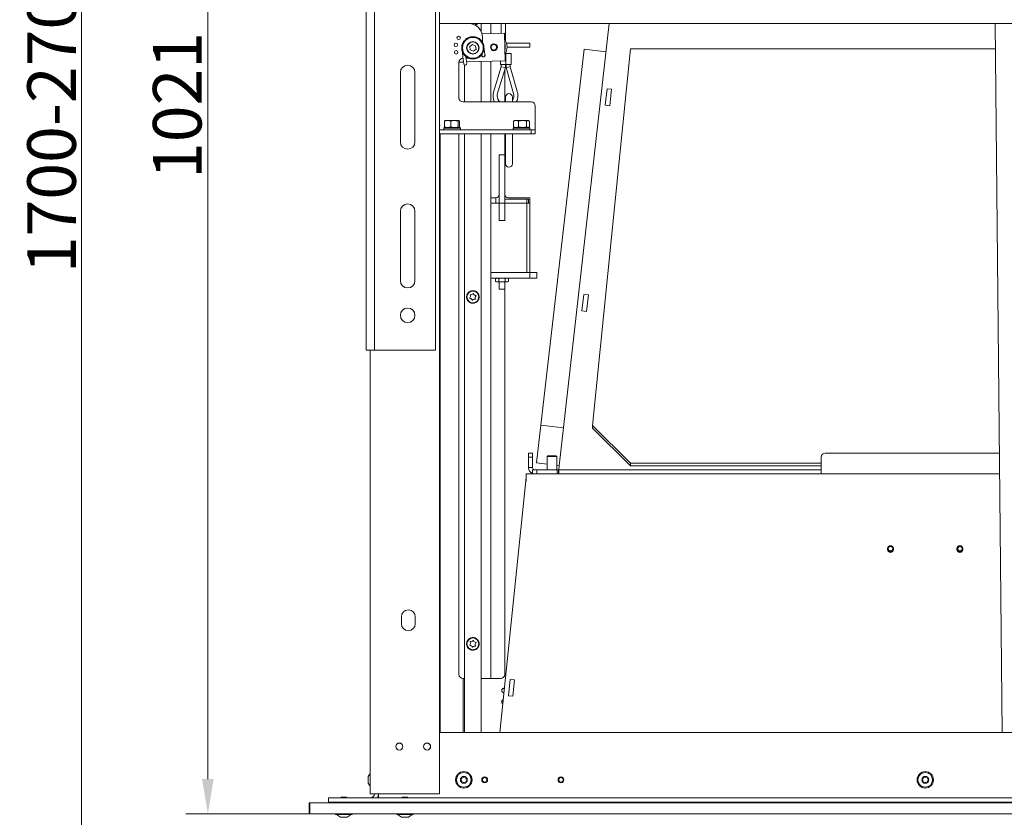
# Model space of a CAD drawing. Extents: x -6545 to -3354, y 3198 to 8369.
# Drawn here: x -5010 to -4300, y 6752 to 7327 of the extents above; entities that cross this region are included whole.
import ezdxf

# ---------------------------------------------------------------- set-up
doc = ezdxf.new("R2010")
doc.units = 0
doc.header["$LTSCALE"] = 5
doc.layers.add('Bemaßungen(Brunner)', color=7, linetype='Continuous', lineweight=25)
doc.layers.add('SLD-0', color=7, linetype='Continuous')
doc.styles.add('Brunner 2014', font='arial.ttf', dxfattribs={"height": 35})
doc.dimstyles.new('Brunner 2014', dxfattribs={"dimscale": 5, "dimtxt": 35, "dimasz": 5, "dimexe": 3.175, "dimexo": 0, "dimgap": 0.762, "dimtad": 1, "dimdec": 0, "dimrnd": 1e-08, "dimtxsty": 'Brunner 2014', "dimcen": 0.09, "dimdle": 10, "dimclrd": 7, "dimclre": 7, "dimclrt": 7, "dimadec": 1, "dimazin": 2, "dimtfac": 0.666667, "dimtdec": 0, "dimtmove": 0, "dimatfit": 3, "dimldrblk": 'Filled-1', "dimfxl": 1, "dimtolj": 1, "dimlwd": 5, "dimlwe": 5, "dimarcsym": 0})

# ---------------------------------------------------------------- blocks, each defined once
blk = doc.blocks.new('*D72')
at = {"layer": 'Bemaßungen(Brunner)', "color": 7, "linetype": 'Continuous', "lineweight": 5}
for p, q in [((-4748.91, 8246.3), (-4981.23, 8246.3)), ((-4965.35, 6279.55), (-4965.35, 8221.3)), ((-4801.41, 6254.55), (-4981.23, 6254.55))]:
    blk.add_line(p, q, dxfattribs=at)
at = {"layer": 'Bemaßungen(Brunner)', "color": 7, "lineweight": 5}
for points in [[(-4969.52, 8221.3), (-4961.19, 8221.3), (-4965.35, 8246.3)], [(-4969.52, 6279.55), (-4961.19, 6279.55), (-4965.35, 6254.55)]]:
    blk.add_solid(points, dxfattribs=at)
at = {"layer": 'Defpoints', "color": 0, "lineweight": 5}
for p in [(-4965.35, 8246.3), (-4748.91, 8246.3), (-4801.41, 6254.55)]:
    blk.add_point(p, dxfattribs=at)
at = {"layer": 'Bemaßungen(Brunner)', "color": 7, "lineweight": 5, "insert": (-4987.03, 7258.43), "char_height": 35, "attachment_point": 5, "rotation": 90, "style": 'Brunner 2014'}
blk.add_mtext('\\A1;1700-2700', dxfattribs=at)
blk = doc.blocks.new('Filled-1')
at = {"color": 0}
for p, q in [((0, 0), (-1, 0.167)), ((-1, 0.167), (-1, -0.167)), ((-1, 0), (0, 0)), ((-1, -0.167), (0, 0))]:
    blk.add_line(p, q, dxfattribs=at)
at = {"color": 0, "flags": 128}
blk.add_lwpolyline([(-1, -0.167), (0, 0), (-1, 0.167), (-1, -0.167)], dxfattribs=at)
at = {"color": 0}
blk.add_solid([(-1, -0.167), (0, 0), (-1, 0.167), (-1, -0.167)], dxfattribs=at)
blk = doc.blocks.new('*D85')
at = {"layer": 'Defpoints', "color": 0, "lineweight": 5}
for p in [(-4534.41, 7775.55), (-4874.41, 6754.55), (-4801.41, 6754.55)]:
    blk.add_point(p, dxfattribs=at)
at = {"layer": 'SLD-0', "color": 7, "linetype": 'Continuous', "lineweight": 5}
for p, q in [((-4534.41, 7775.55), (-4890.29, 7775.55)), ((-4874.41, 7750.55), (-4874.41, 6779.55)), ((-4801.41, 6754.55), (-4890.29, 6754.55))]:
    blk.add_line(p, q, dxfattribs=at)
at = {"layer": 'SLD-0', "color": 7, "lineweight": 5}
for points in [[(-4878.58, 7750.55), (-4870.24, 7750.55), (-4874.41, 7775.55)], [(-4878.58, 6779.55), (-4870.24, 6779.55), (-4874.41, 6754.55)]]:
    blk.add_solid(points, dxfattribs=at)
at = {"layer": 'SLD-0', "color": 7, "insert": (-4913.96, 7265.05), "char_height": 35, "attachment_point": 2, "rotation": 90, "style": 'Brunner 2014'}
blk.add_mtext('\\A1;1021', dxfattribs=at)

msp = doc.modelspace()

# ---------------------------------------------------------------- linework, layer by layer
at = {"color": 7, "lineweight": 18}
for p, q in [((-4760.41, 8238.8), (-4760.41, 7088.8)), ((-4754.41, 8238.8), (-4754.41, 7088.8)), ((-4710.41, 8238.8), (-4710.41, 7088.8)), ((-4707.41, 7902.05), (-4707.41, 6769.05)), ((-4707.41, 7902.05), (-4707.41, 6769.05)), ((-4707.41, 7902.05), (-4707.41, 6769.05)), ((-4706.91, 7324.05), (-4707.41, 7324.05)), ((-4706.91, 7324.05), (-4707.41, 7324.05)), ((-4007.41, 7324.05), (-4707.41, 7324.05)), ((-4677.41, 7318.41), (-4677.41, 7324.05)), ((-4670.41, 7324.05), (-4670.41, 7316.92)), ((-4662.91, 7324.05), (-4662.91, 7317.13)), ((-4659.91, 7311.5), (-4659.91, 7324.05)), ((-4585.29, 7324.05), (-4621.27, 7005.25)), ((-4306.94, 7324.05), (-4301.88, 6813.05)), ((-4676.78, 7316.74), (-4660.7, 7317.2)), ((-4660.7, 7317.2), (-4660.13, 7297.2)), ((-4683.76, 7308.98), (-4685.69, 7307.45)), ((-4681.48, 7308.07), (-4683.76, 7308.98)), ((-4676.41, 7314.05), (-4676.41, 7310.42)), ((-4659.27, 7310.05), (-4645.41, 7310.05)), ((-4645.41, 7310.05), (-4642.41, 7310.05)), ((-4642.41, 7310.05), (-4642.41, 7307.05)), ((-4691.24, 7304.9), (-4690.38, 7298.11)), ((-4685.69, 7307.45), (-4685.33, 7305.03)), ((-4685.33, 7305.03), (-4683.05, 7304.12)), ((-4683.05, 7304.12), (-4681.13, 7305.64)), ((-4681.13, 7305.64), (-4681.48, 7308.07)), ((-4677.03, 7301.72), (-4676.94, 7301.02)), ((-4675.08, 7304.28), (-4675.42, 7306.92)), ((-4674.71, 7301.3), (-4675.08, 7304.28)), ((-4659.86, 7302.55), (-4659.73, 7302.55)), ((-4659.73, 7294.55), (-4659.73, 7302.55)), ((-4659.73, 7302.55), (-4659.58, 7302.55)), ((-4659.58, 7294.55), (-4659.58, 7302.55)), ((-4659.58, 7302.55), (-4655.76, 7302.55)), ((-4658.76, 7307.05), (-4645.41, 7307.05)), ((-4655.76, 7294.55), (-4655.76, 7302.55)), ((-4642.41, 7307.05), (-4645.41, 7307.05)), ((-4634.51, 7034.6), (-4603.16, 7305.52)), ((-4603.16, 7305.52), (-4587.58, 7303.71)), ((-4597.18, 7034.4), (-4569.91, 7305.73)), ((-4569.91, 7305.73), (-4306.76, 7305.73)), ((-4693.41, 7270.55), (-4693.41, 7296.05)), ((-4690.16, 7296.35), (-4693.4, 7296.26)), ((-4690.38, 7298.11), (-4690, 7295.13)), ((-4688.15, 7298.39), (-4688.39, 7300.29)), ((-4686.41, 7299.05), (-4688.23, 7299.05)), ((-4687.77, 7295.41), (-4688.15, 7298.39)), ((-4660.13, 7297.2), (-4687.9, 7296.42)), ((-4686.41, 7299.05), (-4686.2, 7299.05)), ((-4677.41, 7267.55), (-4677.41, 7296.72)), ((-4670.41, 7296.91), (-4670.41, 7267.55)), ((-4663.56, 7297.11), (-4663.56, 7294.55)), ((-4735.66, 7288.8), (-4735.66, 7238.8)), ((-4725.16, 7238.8), (-4725.16, 7288.8)), ((-4689.41, 7294.28), (-4689.41, 7267.55)), ((-4662.91, 7292.77), (-4668.5, 7274.71)), ((-4665.64, 7273.83), (-4659.91, 7292.32)), ((-4663.56, 7294.55), (-4659.73, 7294.55)), ((-4662.91, 7294.55), (-4662.91, 7292.77)), ((-4659.91, 7292.32), (-4662.91, 7292.77)), ((-4660.41, 7290.71), (-4660.41, 7267.55)), ((-4659.91, 7292.32), (-4659.91, 7294.55)), ((-4659.73, 7294.55), (-4659.58, 7294.55)), ((-4659.58, 7294.55), (-4655.76, 7294.55)), ((-4659.41, 7294.55), (-4659.41, 7292.34)), ((-4659.41, 7292.34), (-4656.41, 7292.76)), ((-4659.41, 7292.34), (-4654.13, 7273.68)), ((-4656.41, 7292.76), (-4656.41, 7294.55)), ((-4651.25, 7274.5), (-4656.41, 7292.76)), ((-4588.05, 7265.25), (-4586.71, 7277.11)), ((-4586.71, 7277.11), (-4583.43, 7276.75)), ((-4583.43, 7276.75), (-4584.77, 7264.88)), ((-4641.41, 7267.55), (-4690.41, 7267.55)), ((-4659.91, 7271.05), (-4659.91, 7267.55)), ((-4654.91, 7267.55), (-4654.91, 7271.05)), ((-4638.41, 7250.55), (-4638.41, 7264.55)), ((-4584.77, 7264.88), (-4588.05, 7265.25)), ((-4703.82, 7253.7), (-4701.6, 7254.15)), ((-4703.82, 7249.6), (-4703.82, 7253.7)), ((-4701.6, 7254.15), (-4703.4, 7254.15)), ((-4701.6, 7254.15), (-4696.67, 7254.15)), ((-4699.38, 7249.6), (-4699.38, 7253.7)), ((-4696.67, 7254.15), (-4693.48, 7254.15)), ((-4693.97, 7253.7), (-4693.48, 7254.15)), ((-4693.97, 7249.6), (-4693.97, 7253.7)), ((-4692.99, 7249.6), (-4692.99, 7253.7)), ((-4654.1, 7253.7), (-4652.27, 7254.15)), ((-4653.74, 7253.91), (-4654.1, 7253.7)), ((-4654.1, 7249.6), (-4654.1, 7253.7)), ((-4653.41, 7254.15), (-4653.75, 7253.95)), ((-4653.41, 7254.15), (-4652.27, 7254.15)), ((-4652.27, 7254.15), (-4647.6, 7254.15)), ((-4650.44, 7253.7), (-4647.6, 7254.15)), ((-4650.44, 7249.6), (-4650.44, 7253.7)), ((-4647.6, 7254.15), (-4643.73, 7254.15)), ((-4644.75, 7249.6), (-4644.75, 7253.7)), ((-4643.73, 7254.15), (-4643.41, 7254.15)), ((-4643.06, 7253.95), (-4643.41, 7254.15)), ((-4642.71, 7249.6), (-4642.71, 7253.7)), ((-4706.91, 7250.55), (-4707.41, 7250.55)), ((-4706.91, 7250.55), (-4707.41, 7250.55)), ((-4706.91, 7247.55), (-4707.41, 7247.55)), ((-4706.91, 7247.55), (-4707.41, 7247.55)), ((-4641.41, 7247.55), (-4707.41, 7247.55)), ((-4703.91, 7249.15), (-4704.41, 7248.65)), ((-4704.41, 7248.65), (-4704.41, 7247.55)), ((-4692.41, 7248.65), (-4704.41, 7248.65)), ((-4703.91, 7249.15), (-4692.91, 7249.15)), ((-4703.82, 7249.6), (-4703.34, 7249.15)), ((-4699.38, 7249.6), (-4701.6, 7249.15)), ((-4692.99, 7249.6), (-4693.48, 7249.15)), ((-4692.41, 7248.65), (-4692.91, 7249.15)), ((-4692.41, 7247.55), (-4692.41, 7248.65)), ((-4653.91, 7249.15), (-4654.41, 7248.65)), ((-4654.41, 7248.65), (-4654.41, 7247.55)), ((-4642.41, 7248.65), (-4654.41, 7248.65)), ((-4654.1, 7249.6), (-4653.74, 7249.39)), ((-4653.91, 7249.15), (-4642.91, 7249.15)), ((-4653.75, 7249.35), (-4653.41, 7249.15)), ((-4650.44, 7249.6), (-4652.27, 7249.15)), ((-4644.75, 7249.6), (-4647.6, 7249.15)), ((-4643.41, 7249.15), (-4643.06, 7249.35)), ((-4642.41, 7248.65), (-4642.91, 7249.15)), ((-4642.41, 7247.55), (-4642.41, 7248.65)), ((-4641.41, 7244.55), (-4641.41, 7247.55)), ((-4641.41, 7247.55), (-4638.41, 7247.55)), ((-4638.41, 7247.55), (-4638.41, 7250.55)), ((-4638.41, 7247.55), (-4638.41, 7244.55)), ((-4706.91, 7244.55), (-4707.41, 7244.55)), ((-4706.91, 7244.55), (-4707.41, 7244.55)), ((-4641.41, 7244.55), (-4707.41, 7244.55)), ((-4706.91, 6813.05), (-4706.91, 7244.55)), ((-4693.41, 6855.05), (-4693.41, 7244.55)), ((-4689.41, 7244.55), (-4689.41, 6813.05)), ((-4677.41, 6813.05), (-4677.41, 7244.55)), ((-4670.41, 7244.55), (-4670.41, 6852.05)), ((-4660.41, 7244.55), (-4660.41, 7229.55)), ((-4659.91, 7244.55), (-4659.91, 7238.34)), ((-4659.91, 7238.34), (-4659.91, 7223.05)), ((-4654.91, 7238.34), (-4654.91, 7244.55)), ((-4654.91, 7223.05), (-4654.91, 7238.34)), ((-4638.41, 7244.55), (-4641.41, 7244.55)), ((-4660.41, 7229.55), (-4664.41, 7229.55)), ((-4664.41, 7194.55), (-4664.41, 7229.55)), ((-4660.41, 7229.55), (-4660.41, 7194.55)), ((-4670.41, 7198.55), (-4666.91, 7198.55)), ((-4666.91, 7198.55), (-4666.91, 7194.55)), ((-4660.41, 7197.55), (-4660.16, 7197.55)), ((-4660.16, 7197.55), (-4659.16, 7197.55)), ((-4659.16, 7197.55), (-4644.41, 7197.55)), ((-4657.91, 7198.55), (-4643.41, 7198.55)), ((-4644.41, 7194.55), (-4644.41, 7197.55)), ((-4644.41, 7197.55), (-4643.41, 7197.55)), ((-4643.41, 7198.55), (-4642.41, 7198.55)), ((-4643.41, 7197.55), (-4643.41, 7194.55)), ((-4642.41, 7198.55), (-4642.41, 7194.55)), ((-4735.66, 7188.8), (-4735.66, 7138.8)), ((-4725.16, 7138.8), (-4725.16, 7188.8)), ((-4670.41, 7194.55), (-4664.41, 7194.55)), ((-4664.66, 7194.95), (-4664.66, 7194.55)), ((-4660.41, 7194.55), (-4664.41, 7194.55)), ((-4664.41, 7183.05), (-4664.41, 7194.55)), ((-4660.41, 7183.05), (-4660.41, 7194.55)), ((-4660.41, 7194.55), (-4644.41, 7194.55)), ((-4644.41, 7144.55), (-4644.41, 7194.55)), ((-4644.41, 7194.55), (-4642.41, 7194.55)), ((-4642.41, 7194.55), (-4642.41, 7144.55)), ((-4664.41, 7182.05), (-4664.41, 7183.05)), ((-4660.41, 7182.05), (-4664.41, 7182.05)), ((-4660.41, 7183.05), (-4660.41, 7182.05)), ((-4670.41, 7144.55), (-4644.41, 7144.55)), ((-4670.41, 7140.55), (-4642.41, 7140.55)), ((-4666.41, 7140.55), (-4667.03, 7140.19)), ((-4667.03, 7140.19), (-4667.03, 7138.21)), ((-4664.72, 7140.19), (-4665.87, 7140.55)), ((-4664.72, 7140.19), (-4664.72, 7138.21)), ((-4660.1, 7140.19), (-4660.1, 7138.21)), ((-4657.79, 7140.19), (-4658.94, 7140.55)), ((-4657.79, 7140.19), (-4658.41, 7140.55)), ((-4657.79, 7140.19), (-4657.79, 7138.21)), ((-4642.41, 7144.55), (-4644.41, 7144.55)), ((-4642.41, 7140.55), (-4642.41, 7144.55)), ((-4642.41, 7144.55), (-4637.41, 7144.55)), ((-4637.41, 7140.55), (-4642.41, 7140.55)), ((-4637.41, 7144.55), (-4637.41, 7140.55)), ((-4667.03, 7138.21), (-4666.41, 7137.85)), ((-4667.03, 7138.21), (-4665.87, 7137.85)), ((-4666.41, 7137.85), (-4665.87, 7137.85)), ((-4665.87, 7137.85), (-4662.41, 7137.85)), ((-4664.51, 7137.85), (-4664.51, 7132.55)), ((-4660.31, 7132.55), (-4664.51, 7132.55)), ((-4662.41, 7137.85), (-4658.94, 7137.85)), ((-4660.41, 7132.55), (-4660.41, 6855.05)), ((-4660.31, 7132.55), (-4660.31, 7137.85)), ((-4660.1, 7138.21), (-4658.94, 7137.85)), ((-4658.94, 7137.85), (-4658.41, 7137.85)), ((-4658.41, 7137.85), (-4657.79, 7138.21)), ((-4604.78, 7116.95), (-4603.45, 7128.81)), ((-4603.45, 7128.81), (-4600.17, 7128.45)), ((-4600.17, 7128.45), (-4601.5, 7116.58)), ((-4601.5, 7116.58), (-4604.78, 7116.95)), ((-4604.75, 7116.95), (-4604.75, 7116.96)), ((-4707.41, 7098.05), (-4707.11, 7098.05)), ((-4706.91, 7098.05), (-4707.11, 7098.05)), ((-4754.41, 7088.8), (-4760.41, 7088.8)), ((-4757.41, 7088.8), (-4757.41, 6769.05)), ((-4710.41, 7088.8), (-4754.41, 7088.8)), ((-4757.41, 7074.17), (-4757.41, 6769.05)), ((-4637.64, 7007.5), (-4634.51, 7034.6)), ((-4634.51, 7034.6), (-4618.17, 7032.7)), ((-4597.18, 7034.4), (-4569.91, 7007.27)), ((-4597.18, 7032.38), (-4597.18, 7034.4)), ((-4569.91, 7005.25), (-4597.18, 7032.38)), ((-4643.41, 7014.55), (-4640.41, 7014.55)), ((-4643.41, 7011.55), (-4643.41, 7014.55)), ((-4640.41, 7011.55), (-4643.41, 7011.55)), ((-4643.41, 7004.05), (-4643.41, 7011.55)), ((-4640.41, 7014.55), (-4640.41, 7011.55)), ((-4640.41, 7004.05), (-4640.41, 7011.55)), ((-4629.31, 7012.55), (-4629.81, 7012.05)), ((-4629.81, 7012.05), (-4629.81, 7002.55)), ((-4629.81, 7012.05), (-4623.01, 7012.05)), ((-4629.31, 7012.55), (-4623.51, 7012.55)), ((-4623.01, 7012.05), (-4623.51, 7012.55)), ((-4623.01, 7002.55), (-4623.01, 7012.05)), ((-4432.41, 7011.55), (-4432.41, 7005.55)), ((-4303.88, 7014.55), (-4429.41, 7014.55)), ((-4640.41, 7004.05), (-4643.41, 7004.05)), ((-4629.81, 7006.6), (-4637.64, 7007.5)), ((-4621.22, 7005.6), (-4623.01, 7005.81)), ((-4621.57, 7002.55), (-4621.27, 7005.25)), ((-4432.41, 7007.27), (-4569.91, 7007.27)), ((-4569.91, 7007.27), (-4569.91, 7005.25)), ((-4432.41, 7005.25), (-4569.91, 7005.25)), ((-4432.41, 7000.35), (-4432.41, 7005.55)), ((-4644.91, 6996.84), (-4663.97, 6813.05)), ((-4644.91, 6996.77), (-4644.91, 6999.55)), ((-4640.41, 6999.55), (-4644.91, 6999.55)), ((-4644.91, 6994.12), (-4644.91, 6996.84)), ((-4640.41, 6999.55), (-4640.41, 7002.55)), ((-4640.41, 7002.55), (-4637.41, 7002.55)), ((-4637.41, 6999.55), (-4640.41, 6999.55)), ((-4637.41, 7002.55), (-4637.41, 6999.55)), ((-4637.41, 7002.55), (-4622.75, 7002.55)), ((-4637.41, 6999.55), (-4622.75, 6999.55)), ((-4622.75, 6999.55), (-4622.75, 7002.55)), ((-4622.75, 7002.55), (-4621.75, 7002.55)), ((-4621.57, 6999.55), (-4622.75, 6999.55)), ((-4621.75, 7002.55), (-4621.75, 6999.55)), ((-4621.75, 7002.55), (-4621.57, 7002.55)), ((-4621.57, 7002.55), (-4432.41, 7002.55)), ((-4621.57, 7002.55), (-4621.57, 6999.55)), ((-4621.57, 6999.55), (-4432.41, 6999.55)), ((-4432.41, 7000.35), (-4432.41, 6999.55)), ((-4303.73, 6999.55), (-4432.41, 6999.55)), ((-4384.51, 6945.65), (-4384.51, 6945.12)), ((-4380.31, 6945.12), (-4380.31, 6945.65)), ((-4334.51, 6945.65), (-4334.51, 6945.12)), ((-4330.31, 6945.12), (-4330.31, 6945.65)), ((-4734.91, 6896.55), (-4734.91, 6891.55)), ((-4724.91, 6891.55), (-4724.91, 6896.55)), ((-4690.41, 6852.05), (-4690.41, 6813.05)), ((-4689.41, 6852.05), (-4690.41, 6852.05)), ((-4676.41, 6852.05), (-4677.41, 6852.05)), ((-4670.41, 6852.05), (-4676.41, 6852.05)), ((-4669.41, 6852.05), (-4670.41, 6852.05)), ((-4663.41, 6852.05), (-4669.41, 6852.05)), ((-4656.57, 6851.46), (-4657.8, 6839.58)), ((-4653.29, 6851.12), (-4656.57, 6851.46)), ((-4654.52, 6839.24), (-4653.29, 6851.12)), ((-4657.8, 6839.58), (-4654.52, 6839.24)), ((-4707.41, 6813.05), (-4706.91, 6813.05)), ((-4707.41, 6813.05), (-4007.41, 6813.05)), ((-4757.41, 6783.7), (-4758.91, 6781.55)), ((-4757.41, 6783.7), (-4758.91, 6781.55)), ((-4758.91, 6779.04), (-4758.91, 6781.55)), ((-4758.91, 6781.55), (-4758.91, 6779.04)), ((-4758.91, 6779.04), (-4758.91, 6776.55)), ((-4758.91, 6779.04), (-4758.91, 6776.55)), ((-4758.91, 6776.55), (-4757.41, 6774.4)), ((-4758.91, 6776.55), (-4757.41, 6774.4)), ((-4787.41, 6763.05), (-4787.41, 6766.05)), ((-4787.41, 6766.05), (-3927.41, 6766.05)), ((-4787.41, 6763.05), (-4787.41, 6766.05)), ((-4787.41, 6766.05), (-3927.41, 6766.05)), ((-4787.41, 6763.05), (-3927.41, 6763.05)), ((-4787.41, 6763.05), (-3927.41, 6763.05)), ((-4778.01, 6766.55), (-4778.51, 6766.05)), ((-4778.51, 6763.05), (-4778.51, 6762.55)), ((-4778.51, 6763.05), (-4778.51, 6762.55)), ((-4778.01, 6766.55), (-4774.81, 6766.55)), ((-4774.31, 6766.05), (-4774.81, 6766.55)), ((-4774.31, 6762.55), (-4774.31, 6763.05)), ((-4774.31, 6762.55), (-4774.31, 6763.05)), ((-4751.41, 6769.05), (-4757.41, 6769.05)), ((-4751.41, 6769.05), (-4757.41, 6769.05)), ((-4751.41, 6769.05), (-4751.41, 6766.05)), ((-4734.51, 6769.05), (-4751.41, 6769.05)), ((-4707.41, 6769.05), (-4751.41, 6769.05)), ((-4751.41, 6769.05), (-4751.41, 6766.05)), ((-4751.41, 6763.05), (-4751.41, 6762.55)), ((-4751.41, 6763.05), (-4751.41, 6762.55)), ((-4748.41, 6763.05), (-4748.41, 6762.55)), ((-4748.41, 6763.05), (-4748.41, 6762.55)), ((-4734.01, 6766.55), (-4734.51, 6766.05)), ((-4734.51, 6763.05), (-4734.51, 6762.55)), ((-4734.51, 6763.05), (-4734.51, 6762.55)), ((-4734.01, 6766.55), (-4733.28, 6766.55)), ((-4733.28, 6766.55), (-4730.81, 6766.55)), ((-4730.31, 6766.05), (-4730.81, 6766.55)), ((-4707.41, 6769.05), (-4730.31, 6769.05)), ((-4730.31, 6762.55), (-4730.31, 6763.05)), ((-4730.31, 6762.55), (-4730.31, 6763.05)), ((-4684.91, 6762.55), (-4684.91, 6763.05)), ((-4684.91, 6762.55), (-4684.91, 6763.05)), ((-4609.91, 6763.05), (-4609.91, 6762.55)), ((-4609.91, 6763.05), (-4609.91, 6762.55))]:
    msp.add_line(p, q, dxfattribs=at)
at = {"color": 30, "lineweight": 18}
for p, q in [((-4801.41, 6754.55), (-4801.41, 6762.55)), ((-4801.41, 6762.55), (-3913.41, 6762.55)), ((-4801.41, 6754.55), (-4801.41, 6762.55)), ((-4801.41, 6762.55), (-4800.91, 6762.55)), ((-4800.91, 6762.55), (-4800.91, 6754.55)), ((-4800.91, 6762.55), (-3913.91, 6762.55))]:
    msp.add_line(p, q, dxfattribs=at)
at = {"color": 30, "linetype": 'Continuous', "lineweight": 18}
msp.add_line((-4801.41, 6754.55), (-3913.41, 6754.55), dxfattribs=at)
at = {"color": 7, "linetype": 'Continuous', "lineweight": 18}
for p, q in [((-4782.31, 6754.55), (-4782.31, 6754)), ((-4782.31, 6754), (-4770.51, 6754)), ((-4781.71, 6754), (-4778.91, 6752.05)), ((-4778.91, 6752.05), (-4773.91, 6752.05)), ((-4773.91, 6752.05), (-4771.11, 6754)), ((-4770.51, 6754), (-4770.51, 6754.55)), ((-4738.31, 6754.55), (-4738.31, 6754)), ((-4738.31, 6754), (-4735.63, 6754)), ((-4737.71, 6754), (-4734.91, 6752.05)), ((-4735.63, 6754), (-4726.51, 6754)), ((-4734.91, 6752.05), (-4733.78, 6752.05)), ((-4733.78, 6752.05), (-4729.91, 6752.05)), ((-4729.91, 6752.05), (-4727.11, 6754)), ((-4726.51, 6754), (-4726.51, 6754.55))]:
    msp.add_line(p, q, dxfattribs=at)
at = {"color": 7, "lineweight": 18, "flags": 128}
for points in [[(-4680.4, 7324.05), (-4681.03, 7323.53), (-4682.02, 7323.03)], [(-4674.79, 7301.92), (-4674.63, 7301.74), (-4674.57, 7301.66)]]:
    msp.add_lwpolyline(points, dxfattribs=at)
at = {"color": 7, "lineweight": 18}
for centre, radius in [((-4695.72, 7308.72), 1.25), ((-4693.65, 7313.72), 1.25), ((-4683.41, 7306.55), 8), ((-4683.41, 7306.55), 7.5), ((-4683.41, 7306.55), 4.5), ((-4683.41, 7306.55), 4.25), ((-4668.26, 7306.98), 2.5), ((-4668.26, 7306.98), 2), ((-4695.48, 7303.31), 1.25), ((-4683.41, 7127.05), 4.25), ((-4730.41, 7113.8), 5.25), ((-4382.41, 6945.65), 2.1), ((-4382.41, 6945.69), 1.6), ((-4332.41, 6945.65), 2.1), ((-4332.41, 6945.69), 1.6), ((-4683.41, 6877.05), 4.25), ((-4736.41, 6803.05), 2.55), ((-4736.41, 6803.05), 2.5), ((-4716.41, 6803.05), 2.55), ((-4716.41, 6803.05), 2.5), ((-4689.91, 6779.05), 5.9), ((-4689.91, 6779.05), 5.3), ((-4357.41, 6779.05), 5.9), ((-4357.41, 6779.05), 5.3), ((-4689.91, 6779.05), 2.5), ((-4674.91, 6779.05), 2.1), ((-4674.91, 6779.05), 1.6), ((-4619.91, 6779.05), 2.1), ((-4619.91, 6779.05), 1.6), ((-4357.41, 6779.05), 2.5)]:
    msp.add_circle(centre, radius, dxfattribs=at)
for centre, radius, start, end in [((-4686.41, 7314.05), 10, 0, 90), ((-4668.26, 7306.98), 9.5, 327.34111, 35.89687), ((-4668.26, 7306.98), 8.25, 343.70422, 19.53376), ((-4675.76, 7301.26), 1.25, 171.68143, 40.43285), ((-4690.41, 7296.05), 3, 91.70045, 180), ((-4688.89, 7295.27), 1.13, 187.20123, 7.20123), ((-4675.82, 7301.16), 1.12, 187.20123, 7.20123), ((-4730.41, 7288.8), 5.25, 0, 180), ((-4659.91, 7272.05), 9, 162.78311, 210), ((-4659.91, 7272.05), 6, 162.78311, 180), ((-4657.41, 7271.05), 2.5, 0, 180), ((-4659.91, 7272.05), 6, 326.44269, 15.78311), ((-4659.91, 7272.05), 9, 0, 15.78311), ((-4690.41, 7270.55), 3, 180, 270), ((-4659.91, 7272.05), 6, 180, 228.59038), ((-4659.91, 7272.05), 9, 330, 0), ((-4641.41, 7264.55), 3, 0, 90), ((-4730.41, 7238.8), 5.25, 180, 0), ((-4657.41, 7223.05), 2.5, 180, 0), ((-4666.91, 7201.05), 2.5, 270, 0), ((-4657.91, 7201.05), 2.5, 180, 270), ((-4730.41, 7188.8), 5.25, 0, 180), ((-4666.91, 7201.05), 6.5, 270, 292.61986), ((-4730.41, 7138.8), 5.25, 180, 0), ((-4685.48, 7126.24), 0.2, 137.43185, 265.02556), ((-4686.95, 7127.6), 1.8, 317.43185, 25.02556), ((-4685.66, 7124.25), 1.8, 17.43185, 85.02556), ((-4685.14, 7128.44), 0.2, 77.43185, 205.02556), ((-4684.71, 7130.39), 1.8, 257.43185, 325.02556), ((-4683.75, 7124.85), 0.2, 197.43185, 325.02556), ((-4682.11, 7123.7), 1.8, 77.43185, 145.02556), ((-4683.07, 7129.25), 0.2, 17.43185, 145.02556), ((-4681.16, 7129.85), 1.8, 197.43185, 265.02556), ((-4681.67, 7125.66), 0.2, 257.43185, 25.02556), ((-4679.86, 7126.5), 1.8, 137.43185, 205.02556), ((-4681.33, 7127.86), 0.2, 317.43185, 85.02556), ((-4429.41, 7011.55), 3, 90, 180), ((-4638.91, 7004.05), 4.5, 180, 250.52878), ((-4638.91, 7004.05), 1.5, 180, 270), ((-4382.41, 6945.08), 2.1, 180.17746, 359.82254), ((-4332.41, 6945.08), 2.1, 180.17746, 359.82254), ((-4729.91, 6896.55), 5, 0, 180), ((-4729.91, 6891.55), 5, 180, 0), ((-4685.48, 6876.24), 0.2, 137.43185, 265.02556), ((-4686.95, 6877.6), 1.8, 317.43185, 25.02556), ((-4685.66, 6874.25), 1.8, 17.43185, 85.02556), ((-4685.14, 6878.44), 0.2, 77.43185, 205.02556), ((-4684.71, 6880.39), 1.8, 257.43185, 325.02556), ((-4683.07, 6879.25), 0.2, 17.43185, 145.02556), ((-4681.16, 6879.85), 1.8, 197.43185, 265.02556), ((-4679.86, 6876.5), 1.8, 137.43185, 205.02556), ((-4681.33, 6877.86), 0.2, 317.43185, 85.02556), ((-4683.75, 6874.85), 0.2, 197.43185, 325.02556), ((-4682.11, 6873.7), 1.8, 77.43185, 145.02556), ((-4681.67, 6875.66), 0.2, 257.43185, 25.02556), ((-4690.41, 6855.05), 3, 180, 270), ((-4663.41, 6855.05), 3, 270, 360), ((-4692.13, 6779.05), 0.2, 116.09167, 243.68538), ((-4692.13, 6779.05), 0.2, 116.09167, 243.68538), ((-4693.01, 6780.85), 1.8, 296.09167, 3.68538), ((-4693.01, 6780.85), 1.8, 296.09167, 3.68538), ((-4693.02, 6777.26), 1.8, 356.09167, 63.68538), ((-4693.02, 6777.26), 1.8, 356.09167, 63.68538), ((-4691.02, 6780.98), 0.2, 56.09167, 183.68538), ((-4691.02, 6780.98), 0.2, 56.09167, 183.68538), ((-4691.02, 6777.12), 0.2, 176.09167, 303.68538), ((-4691.02, 6777.12), 0.2, 176.09167, 303.68538), ((-4689.9, 6782.64), 1.8, 236.09167, 303.68538), ((-4689.9, 6782.64), 1.8, 236.09167, 303.68538), ((-4689.91, 6775.46), 1.8, 56.09167, 123.68538), ((-4689.91, 6775.46), 1.8, 56.09167, 123.68538), ((-4688.8, 6777.12), 0.2, 236.09167, 3.68538), ((-4688.8, 6777.12), 0.2, 236.09167, 3.68538), ((-4688.79, 6780.97), 0.2, 356.09167, 123.68538), ((-4688.79, 6780.97), 0.2, 356.09167, 123.68538), ((-4686.8, 6780.84), 1.8, 176.09167, 243.68538), ((-4686.8, 6780.84), 1.8, 176.09167, 243.68538), ((-4686.8, 6777.25), 1.8, 116.09167, 183.68538), ((-4686.8, 6777.25), 1.8, 116.09167, 183.68538), ((-4687.68, 6779.05), 0.2, 296.09167, 63.68538), ((-4687.68, 6779.05), 0.2, 296.09167, 63.68538), ((-4359.63, 6779.05), 0.2, 116.09167, 243.68538), ((-4359.63, 6779.05), 0.2, 116.09167, 243.68538), ((-4360.51, 6780.85), 1.8, 296.09167, 3.68538), ((-4360.51, 6780.85), 1.8, 296.09167, 3.68538), ((-4360.52, 6777.26), 1.8, 356.09167, 63.68538), ((-4360.52, 6777.26), 1.8, 356.09167, 63.68538), ((-4358.52, 6780.98), 0.2, 56.09167, 183.68538), ((-4358.52, 6780.98), 0.2, 56.09167, 183.68538), ((-4358.52, 6777.12), 0.2, 176.09167, 303.68538), ((-4358.52, 6777.12), 0.2, 176.09167, 303.68538), ((-4357.4, 6782.64), 1.8, 236.09167, 303.68538), ((-4357.4, 6782.64), 1.8, 236.09167, 303.68538), ((-4357.41, 6775.46), 1.8, 56.09167, 123.68538), ((-4357.41, 6775.46), 1.8, 56.09167, 123.68538), ((-4356.3, 6777.12), 0.2, 236.09167, 3.68538), ((-4356.3, 6777.12), 0.2, 236.09167, 3.68538), ((-4356.29, 6780.97), 0.2, 356.09167, 123.68538), ((-4356.29, 6780.97), 0.2, 356.09167, 123.68538), ((-4354.3, 6780.84), 1.8, 176.09167, 243.68538), ((-4354.3, 6780.84), 1.8, 176.09167, 243.68538), ((-4354.3, 6777.25), 1.8, 116.09167, 183.68538), ((-4354.3, 6777.25), 1.8, 116.09167, 183.68538), ((-4355.18, 6779.05), 0.2, 296.09167, 63.68538), ((-4355.18, 6779.05), 0.2, 296.09167, 63.68538), ((-4757.41, 6769.05), 3, 270, 0), ((-4757.41, 6769.05), 3, 270, 0), ((-4757.41, 6769.05), 6, 330, 0), ((-4757.41, 6769.05), 6, 330, 0)]:
    msp.add_arc(centre, radius, start, end, dxfattribs=at)
for points, knots in [([(-4680.06, 7324.05), (-4680.09, 7324.01), (-4680.2, 7323.89), (-4680.47, 7323.63), (-4680.83, 7323.35), (-4681.3, 7323.06), (-4681.61, 7322.93), (-4681.8, 7322.85)], [0, 0, 0, 0, 0.069831, 0.2413451, 0.5331168, 0.7277941, 1, 1, 1, 1]), ([(-4703.34, 7254.15), (-4703.35, 7254.15), (-4703.51, 7254.14), (-4703.67, 7253.91), (-4703.82, 7253.7)], [0, 0, 0, 0, 0.0702006, 1, 1, 1, 1]), ([(-4701.6, 7254.15), (-4701.55, 7254.15), (-4700.8, 7254.14), (-4700.06, 7253.91), (-4699.38, 7253.7)], [0, 0, 0, 0, 0.070201, 1, 1, 1, 1]), ([(-4699.38, 7253.7), (-4698.72, 7253.88), (-4697.83, 7254.12), (-4696.92, 7254.14), (-4696.67, 7254.15)], [0, 0, 0, 0, 0.735328, 1, 1, 1, 1]), ([(-4696.67, 7254.15), (-4695.99, 7254.1), (-4695.07, 7254.03), (-4694.19, 7253.77), (-4693.97, 7253.7)], [0, 0, 0, 0, 0.747436, 1, 1, 1, 1]), ([(-4693.48, 7254.15), (-4693.47, 7254.15), (-4693.3, 7254.14), (-4693.14, 7253.91), (-4692.99, 7253.7)], [0, 0, 0, 0, 0.070201, 1, 1, 1, 1]), ([(-4652.27, 7254.15), (-4652.23, 7254.15), (-4651.61, 7254.14), (-4651.01, 7253.91), (-4650.44, 7253.7)], [0, 0, 0, 0, 0.070201, 1, 1, 1, 1]), ([(-4647.6, 7254.15), (-4647.53, 7254.15), (-4646.57, 7254.14), (-4645.62, 7253.91), (-4644.75, 7253.7)], [0, 0, 0, 0, 0.070201, 1, 1, 1, 1]), ([(-4644.75, 7253.7), (-4644.5, 7253.88), (-4644.17, 7254.12), (-4643.82, 7254.14), (-4643.73, 7254.15)], [0, 0, 0, 0, 0.735328, 1, 1, 1, 1]), ([(-4643.73, 7254.15), (-4643.47, 7254.1), (-4643.13, 7254.03), (-4642.79, 7253.77), (-4642.71, 7253.7)], [0, 0, 0, 0, 0.747436, 1, 1, 1, 1]), ([(-4701.6, 7249.15), (-4701.65, 7249.15), (-4702.4, 7249.16), (-4703.14, 7249.38), (-4703.82, 7249.6)], [0, 0, 0, 0, 0.070201, 1, 1, 1, 1]), ([(-4696.67, 7249.15), (-4696.92, 7249.16), (-4697.83, 7249.18), (-4698.72, 7249.42), (-4699.38, 7249.6)], [0, 0, 0, 0, 0.264672, 1, 1, 1, 1]), ([(-4693.97, 7249.6), (-4694.19, 7249.53), (-4695.07, 7249.27), (-4695.99, 7249.2), (-4696.67, 7249.15)], [0, 0, 0, 0, 0.252564, 1, 1, 1, 1]), ([(-4693.48, 7249.15), (-4693.49, 7249.15), (-4693.66, 7249.16), (-4693.82, 7249.38), (-4693.97, 7249.6)], [0, 0, 0, 0, 0.070201, 1, 1, 1, 1]), ([(-4652.27, 7249.15), (-4652.32, 7249.15), (-4652.94, 7249.16), (-4653.54, 7249.38), (-4654.1, 7249.6)], [0, 0, 0, 0, 0.070201, 1, 1, 1, 1]), ([(-4647.6, 7249.15), (-4647.66, 7249.15), (-4648.63, 7249.16), (-4649.57, 7249.38), (-4650.44, 7249.6)], [0, 0, 0, 0, 0.0702006, 1, 1, 1, 1]), ([(-4643.73, 7249.15), (-4643.82, 7249.16), (-4644.17, 7249.18), (-4644.5, 7249.42), (-4644.75, 7249.6)], [0, 0, 0, 0, 0.264672, 1, 1, 1, 1]), ([(-4642.71, 7249.6), (-4642.79, 7249.53), (-4643.13, 7249.27), (-4643.47, 7249.2), (-4643.73, 7249.15)], [0, 0, 0, 0, 0.252564, 1, 1, 1, 1]), ([(-4665.87, 7140.55), (-4665.9, 7140.55), (-4666.29, 7140.54), (-4666.67, 7140.36), (-4667.03, 7140.19)], [0, 0, 0, 0, 0.070185, 1, 1, 1, 1]), ([(-4662.41, 7140.55), (-4662.61, 7140.54), (-4663.4, 7140.52), (-4664.16, 7140.33), (-4664.72, 7140.19)], [0, 0, 0, 0, 0.2646713, 1, 1, 1, 1]), ([(-4660.1, 7140.19), (-4660.29, 7140.25), (-4661.04, 7140.45), (-4661.82, 7140.51), (-4662.41, 7140.55)], [0, 0, 0, 0, 0.252564, 1, 1, 1, 1]), ([(-4658.94, 7140.55), (-4658.97, 7140.55), (-4659.36, 7140.54), (-4659.74, 7140.36), (-4660.1, 7140.19)], [0, 0, 0, 0, 0.070185, 1, 1, 1, 1]), ([(-4678.91, 7127.05), (-4678.92, 7126.84), (-4678.93, 7126.54), (-4679, 7126.13), (-4679.1, 7125.73), (-4679.23, 7125.36), (-4679.39, 7125.01), (-4679.54, 7124.74), (-4679.72, 7124.46), (-4679.93, 7124.19), (-4680.15, 7123.93), (-4680.47, 7123.63), (-4680.83, 7123.35), (-4681.32, 7123.05), (-4681.75, 7122.86), (-4682.16, 7122.72), (-4682.46, 7122.65), (-4682.77, 7122.59), (-4683.18, 7122.55), (-4683.61, 7122.55), (-4684.03, 7122.59), (-4684.44, 7122.66), (-4684.93, 7122.8), (-4685.39, 7123), (-4685.74, 7123.2), (-4686.01, 7123.37), (-4686.26, 7123.56), (-4686.51, 7123.78), (-4686.8, 7124.08), (-4687.11, 7124.46), (-4687.35, 7124.87), (-4687.52, 7125.22), (-4687.64, 7125.5), (-4687.73, 7125.8), (-4687.83, 7126.17), (-4687.9, 7126.62), (-4687.92, 7127.14), (-4687.88, 7127.66), (-4687.78, 7128.17), (-4687.62, 7128.65), (-4687.44, 7129.06), (-4687.25, 7129.4), (-4687.06, 7129.69), (-4686.85, 7129.95), (-4686.62, 7130.2), (-4686.31, 7130.5), (-4685.94, 7130.78), (-4685.45, 7131.07), (-4684.93, 7131.3), (-4684.41, 7131.45), (-4684, 7131.51), (-4683.58, 7131.55), (-4683.16, 7131.55), (-4682.74, 7131.5), (-4682.34, 7131.43), (-4681.85, 7131.28), (-4681.39, 7131.08), (-4681.03, 7130.88), (-4680.77, 7130.7), (-4680.52, 7130.51), (-4680.22, 7130.24), (-4679.94, 7129.93), (-4679.65, 7129.53), (-4679.44, 7129.18), (-4679.27, 7128.82), (-4679.16, 7128.55), (-4679.07, 7128.25), (-4678.99, 7127.91), (-4678.92, 7127.5), (-4678.91, 7127.2), (-4678.91, 7127.05)], [0, 0, 0, 0, 0.02072, 0.031092, 0.042535, 0.063255, 0.073621, 0.08453, 0.097084, 0.109638, 0.122193, 0.135373, 0.157796, 0.172757, 0.196583, 0.207072, 0.217562, 0.228053, 0.239264, 0.260227, 0.270718, 0.282027, 0.302363, 0.323313, 0.33462, 0.345925, 0.35723, 0.369123, 0.382643, 0.402912, 0.423975, 0.434824, 0.445674, 0.456526, 0.467987, 0.485292, 0.503187, 0.520492, 0.538407, 0.556272, 0.574145, 0.586923, 0.599348, 0.611772, 0.624195, 0.637224, 0.659648, 0.67461, 0.69846, 0.719344, 0.729795, 0.740967, 0.76185, 0.772302, 0.783559, 0.803928, 0.824906, 0.83628, 0.847654, 0.859027, 0.87099, 0.891395, 0.905005, 0.92622, 0.936886, 0.947553, 0.958221, 0.969486, 0.98455, 1, 1, 1, 1]), ([(-4665.87, 7137.85), (-4665.84, 7137.85), (-4665.45, 7137.85), (-4665.07, 7138.04), (-4664.72, 7138.21)], [0, 0, 0, 0, 0.070185, 1, 1, 1, 1]), ([(-4664.72, 7138.21), (-4664.16, 7138.07), (-4663.4, 7137.87), (-4662.61, 7137.85), (-4662.41, 7137.85)], [0, 0, 0, 0, 0.735329, 1, 1, 1, 1]), ([(-4662.41, 7137.85), (-4661.82, 7137.89), (-4661.04, 7137.94), (-4660.29, 7138.15), (-4660.1, 7138.21)], [0, 0, 0, 0, 0.747436, 1, 1, 1, 1]), ([(-4658.94, 7137.85), (-4658.92, 7137.85), (-4658.53, 7137.85), (-4658.14, 7138.04), (-4657.79, 7138.21)], [0, 0, 0, 0, 0.070185, 1, 1, 1, 1]), ([(-4678.91, 6877.05), (-4678.92, 6876.84), (-4678.93, 6876.54), (-4679, 6876.13), (-4679.1, 6875.73), (-4679.23, 6875.36), (-4679.39, 6875.01), (-4679.54, 6874.74), (-4679.72, 6874.46), (-4679.93, 6874.19), (-4680.15, 6873.93), (-4680.47, 6873.63), (-4680.83, 6873.35), (-4681.32, 6873.05), (-4681.75, 6872.86), (-4682.16, 6872.72), (-4682.46, 6872.65), (-4682.77, 6872.59), (-4683.18, 6872.55), (-4683.61, 6872.55), (-4684.03, 6872.59), (-4684.44, 6872.66), (-4684.93, 6872.8), (-4685.39, 6873), (-4685.74, 6873.2), (-4686.01, 6873.37), (-4686.26, 6873.56), (-4686.55, 6873.82), (-4686.84, 6874.12), (-4687.14, 6874.52), (-4687.35, 6874.87), (-4687.52, 6875.22), (-4687.64, 6875.5), (-4687.73, 6875.8), (-4687.83, 6876.17), (-4687.9, 6876.62), (-4687.92, 6877.14), (-4687.88, 6877.66), (-4687.79, 6878.11), (-4687.64, 6878.6), (-4687.47, 6879.01), (-4687.25, 6879.4), (-4687.06, 6879.69), (-4686.85, 6879.95), (-4686.62, 6880.2), (-4686.31, 6880.5), (-4685.94, 6880.78), (-4685.45, 6881.07), (-4684.93, 6881.3), (-4684.41, 6881.45), (-4684, 6881.51), (-4683.58, 6881.55), (-4683.16, 6881.55), (-4682.74, 6881.5), (-4682.34, 6881.43), (-4681.85, 6881.28), (-4681.39, 6881.08), (-4681.03, 6880.88), (-4680.77, 6880.7), (-4680.52, 6880.51), (-4680.27, 6880.28), (-4679.98, 6879.98), (-4679.68, 6879.59), (-4679.44, 6879.18), (-4679.27, 6878.82), (-4679.16, 6878.55), (-4679.07, 6878.25), (-4678.99, 6877.91), (-4678.92, 6877.5), (-4678.91, 6877.2), (-4678.91, 6877.05)], [0, 0, 0, 0, 0.0207205, 0.0310922, 0.0425349, 0.0632558, 0.0736216, 0.0845303, 0.0970849, 0.1096391, 0.1221932, 0.135374, 0.1577966, 0.1727575, 0.1965839, 0.2070733, 0.2175634, 0.228054, 0.2392657, 0.2602287, 0.2707199, 0.2820282, 0.3023652, 0.3233151, 0.3346216, 0.3459273, 0.3572324, 0.3691252, 0.3893946, 0.4029144, 0.4239768, 0.4348263, 0.4456767, 0.4565286, 0.4679898, 0.4852943, 0.5031895, 0.5204944, 0.53841, 0.5503292, 0.5741425, 0.5869209, 0.5993453, 0.6117693, 0.6241933, 0.6372219, 0.6596458, 0.6746077, 0.6984583, 0.7193421, 0.7297931, 0.740965, 0.761849, 0.7723004, 0.783558, 0.8039269, 0.8249045, 0.836279, 0.8476528, 0.8590259, 0.8709892, 0.8845998, 0.9050048, 0.92622, 0.9368857, 0.9475525, 0.9582207, 0.9694863, 0.9845502, 1, 1, 1, 1]), ([(-4660.64, 6845.22), (-4660.9, 6845.15), (-4661.52, 6844.98), (-4662.03, 6844.69), (-4662.52, 6844.1), (-4662.73, 6843.42), (-4662.53, 6842.66), (-4661.88, 6842.08), (-4661.44, 6841.85), (-4661.08, 6841.74), (-4661, 6841.71)], [0, 0, 0, 0, 0.1354206, 0.3116218, 0.4059175, 0.5002628, 0.6556791, 0.7957994, 0.9521192, 1, 1, 1, 1]), ([(-4661.51, 6836.79), (-4661.72, 6836.69), (-4662.07, 6836.52), (-4662.52, 6835.98), (-4662.73, 6835.29), (-4662.53, 6834.55), (-4662.08, 6834.09), (-4661.84, 6833.98), (-4661.8, 6833.96)], [0, 0, 0, 0, 0.226642, 0.369598, 0.512629, 0.748245, 0.960673, 1, 1, 1, 1])]:
    msp.add_open_spline(points, degree=3, knots=knots, dxfattribs=at)

# ---------------------------------------------------------------- dimensions: what is measured, and where the dimension line sits
at = {"layer": 'Bemaßungen(Brunner)', "color": 7, "lineweight": 5}
dim = msp.add_linear_dim(base=(-4965.35, 8246.3), p1=(-4801.41, 6254.55), p2=(-4748.91, 8246.3), angle=90, text='1700-2700', dimstyle='Brunner 2014', override={"dimtxsty": 'Brunner 2014'}, dxfattribs=at)
dim.commit()
dim.dimension.update_dxf_attribs({"geometry": '*D72', "text_midpoint": (-4965.35, 7258.43), "dimtype": 160})
at = {"layer": 'SLD-0', "color": 30}
dim = msp.add_linear_dim(base=(-4874.41, 6754.55), p1=(-4534.41, 7775.55), p2=(-4801.41, 6754.55), angle=90, dimstyle='Brunner 2014', override={"dimtxsty": 'Brunner 2014'}, dxfattribs=at)
dim.commit()
dim.dimension.update_dxf_attribs({"geometry": '*D85', "text_midpoint": (-4874.41, 7265.05), "dimtype": 160})

doc.saveas('drawing.dxf')
